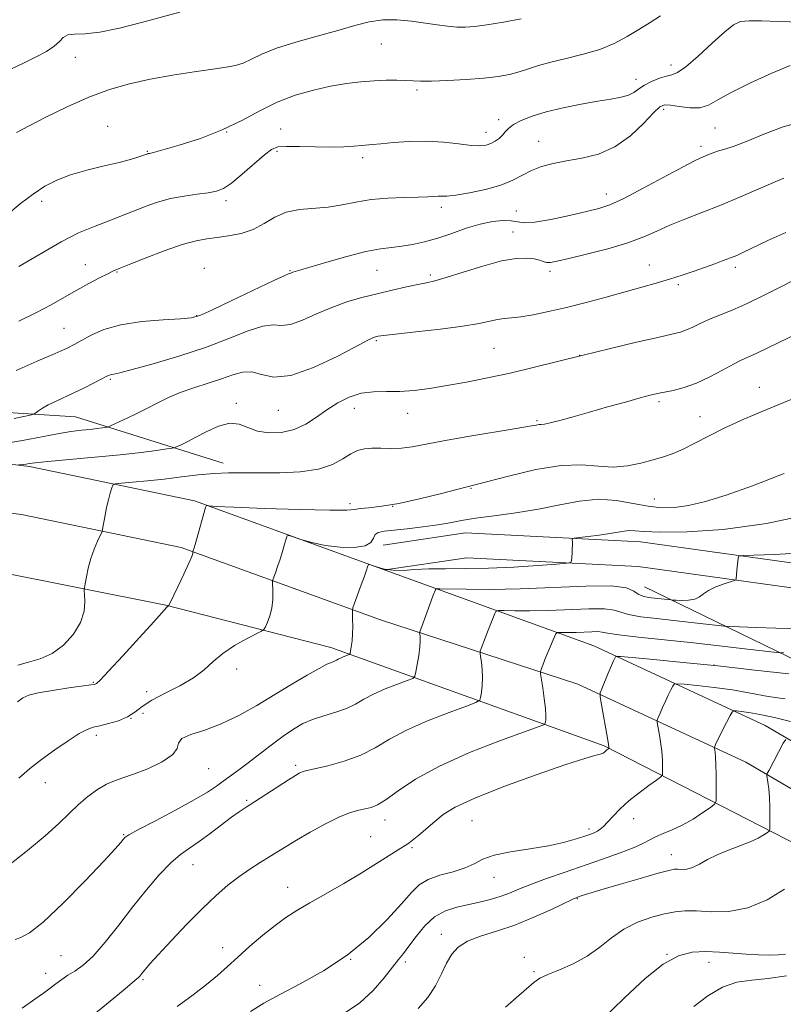
# Model space of a CAD drawing. Extents: x 2089800 to 2092700, y 314800 to 317700.
# Drawn here: x 2090713 to 2090934, y 317008 to 317293 of the extents above; entities that cross this region are included whole.
import ezdxf

# ---------------------------------------------------------------- set-up
doc = ezdxf.new("R2010")
doc.units = 0
doc.header["$MEASUREMENT"] = 0
for name, color, linetype, lineweight in [('DTM HARD BREAKLINE', 7, 'Continuous', 0), ('DTM SPOT ELEVATION', 2, 'Continuous', 13), ('INDEX CONTOUR', 41, 'Continuous', 13), ('INTERMEDIATE CONTOUR', 44, 'Continuous', 0)]:
    doc.layers.add(name, color=color, linetype=linetype, lineweight=lineweight)

msp = doc.modelspace()

# ---------------------------------------------------------------- linework, layer by layer
at = {"layer": 'DTM HARD BREAKLINE'}
for points in [[(2090000, 317196.567, 1257.271), (2090036.49, 317195.17, 1255.65), (2090146.76, 317188.39, 1248.32), (2090228.6, 317186, 1243.32), (2090313.26, 317185.33, 1236.16), (2090382.58, 317185.71, 1229.46), (2090456.47, 317181.01, 1224.91), (2090551.74, 317174.15, 1219.57), (2090666.21, 317169.44, 1211.28), (2090715.67, 317163.46, 1207.75), (2090763.46, 317153.5, 1204.29), (2090822.1, 317132.23, 1199.29), (2090879.03, 317111.52, 1192.75), (2090928.59, 317088.49, 1186.9), (2090977.62, 317059.79, 1179.63), (2091040.88, 317024.91, 1169.91)], [(2090771.76, 317164.46, 1206.53), (2090729.04, 317177.84, 1210.98), (2090697.27, 317179.93, 1213.66), (2090663.22, 317183.82, 1215.79), (2090621.91, 317188.13, 1218.69), (2090576.12, 317183.8, 1220.96), (2090568.38, 317187.38, 1219.96), (2090548.85, 317192.72, 1220.14), (2090534.39, 317181.3, 1221.01)], [(2090000, 317182.56, 1257.245), (2090035.79, 317181.19, 1255.65), (2090146.13, 317174.4, 1248.32), (2090228.34, 317172, 1243.32), (2090313.24, 317171.33, 1236.16), (2090382.17, 317171.71, 1229.46), (2090455.52, 317167.04, 1224.91), (2090550.95, 317160.17, 1219.57), (2090665.08, 317155.47, 1211.28), (2090713.4, 317149.63, 1207.75), (2090759.63, 317140, 1204.29), (2090817.31, 317119.07, 1199.29), (2090874.44, 317100.42, 1192.75), (2090923.02, 317077.85, 1186.9), (2090971.69, 317049.36, 1179.63), (2091035.09, 317014.4, 1169.91)], [(2090565.35, 317148.1, 1219.76), (2090603.48, 317143.77, 1216.81), (2090650.23, 317140.86, 1213.23), (2090704.26, 317133.44, 1208.24), (2090755.12, 317123.29, 1204.06), (2090802.9, 317111.1, 1200.59)], [(2090818.07, 317140.73, 1200.88), (2090841.92, 317144.27, 1201.11), (2090892.5, 317141.71, 1199.29), (2090974.96, 317130.23, 1195.54), (2091028.37, 317129.39, 1192.87)], [(2090818.63, 317133.53, 1200.88), (2090842.27, 317137.04, 1201.11), (2090891.82, 317134.54, 1199.29), (2090974.4, 317123.04, 1195.54), (2091028.26, 317122.19, 1192.87)], [(2090893.71, 317128.65, 1199), (2090976.89, 317088.19, 1188.43), (2091026.52, 317052.67, 1179.86)], [(2090802.9, 317111.1, 1200.59), (2090882.03, 317082.56, 1192.18), (2090942.43, 317051.64, 1184.4), (2091013.7, 317008.85, 1173.55), (2091037.69, 316985.12, 1169.17)]]:
    msp.add_polyline3d(points, dxfattribs=at)
at = {"layer": 'DTM SPOT ELEVATION'}
for p in [(2090817.5, 317285.81, 1221.1), (2090729, 317282, 1223.4), (2090901.39, 317279.77, 1218.6), (2090891.2, 317275.63, 1218.6), (2090827.87, 317272.49, 1219.7), (2090899.28, 317266.96, 1215.6), (2090851.54, 317263.9, 1218.4), (2090738.32, 317262.01, 1220.7), (2090772.77, 317260.39, 1220), (2090788.42, 317261.2, 1218.8), (2090847.87, 317260.23, 1218.6), (2090914.06, 317261.51, 1215.1), (2090863.08, 317257.68, 1216.8), (2090749.78, 317254.73, 1220.1), (2090787.37, 317254.75, 1217.7), (2090910.07, 317256.17, 1214.4), (2090812.17, 317252.88, 1217.6), (2090719.19, 317240.29, 1219.6), (2090772.62, 317240.49, 1217.6), (2090882.64, 317242.37, 1214.6), (2090834.89, 317238.58, 1215.6), (2090856.65, 317237.52, 1214.8), (2090855.63, 317231.41, 1212.8), (2090731.86, 317221.95, 1216.7), (2090766.3, 317220.87, 1214.7), (2090816.25, 317220.32, 1213.1), (2090895.05, 317221.87, 1210.8), (2090920.01, 317221.12, 1209.6), (2090741.02, 317219.85, 1215.9), (2090791.12, 317220.17, 1214.1), (2090831.7, 317218.97, 1212.3), (2090866.39, 317219.97, 1211.6), (2090903.49, 317216.12, 1209.7), (2090764.08, 317207.18, 1214.1), (2090725.7, 317203.53, 1214.9), (2090816.08, 317199.9, 1209.8), (2090850.11, 317197.68, 1209), (2090874.97, 317195.67, 1208), (2090739.1, 317188.7, 1211.8), (2090926.97, 317186.43, 1204.7), (2090775.55, 317181.76, 1208.4), (2090809.69, 317180.36, 1207.3), (2090897.93, 317182.29, 1205.7), (2090787.75, 317179.75, 1209.2), (2090825.19, 317178.86, 1207.3), (2090909.73, 317177.94, 1204.9), (2090862.59, 317176.8, 1206.2), (2090843.45, 317157.13, 1203.9), (2090808.42, 317152.69, 1204.4), (2090820.81, 317151.91, 1204), (2090896.59, 317154.04, 1202.8), (2090775.62, 317104.81, 1201.3), (2090913.83, 317105.97, 1192), (2090734.15, 317100.94, 1204.1), (2090749.63, 317098.31, 1203), (2090787, 317097.59, 1200), (2090748.59, 317092.04, 1200.7), (2090745.06, 317090.59, 1202), (2090735.05, 317085.6, 1201.6), (2090767.55, 317075.95, 1199.1), (2090792.76, 317076.93, 1196.3), (2090720.28, 317071.91, 1201.3), (2090778.6, 317066.77, 1196.2), (2090818.61, 317061.12, 1193.4), (2090843.74, 317060.91, 1191), (2090890.57, 317061.47, 1189.3), (2090877.6, 317058.54, 1190.4), (2090742.92, 317056.83, 1198.1), (2090814.43, 317056.25, 1192.8), (2090826.4, 317053.08, 1191.8), (2090901.49, 317051.1, 1186.7), (2090763, 317048.18, 1195.2), (2090850.17, 317044.53, 1189.3), (2090790.42, 317041.59, 1192.7), (2090874.26, 317038.34, 1185.9), (2090834.87, 317027.96, 1186.6), (2090771.65, 317024.19, 1192.6), (2090724.78, 317021.87, 1197.2), (2090808.63, 317020.81, 1190), (2090858.93, 317021.37, 1184.1), (2090900.21, 317022.18, 1182), (2090824.48, 317019.99, 1187.6), (2090912.39, 317019.94, 1181.4), (2090720.42, 317016.68, 1196.6), (2090748.59, 317014.91, 1193.8), (2090861.74, 317017.16, 1184.2), (2090782.36, 317013.26, 1190.7)]:
    msp.add_point(p, dxfattribs=at)
at = {"layer": 'INDEX CONTOUR'}
for points in [[(2090709.338, 317236.495, 1220), (2090713.152, 317239.609, 1220), (2090716.761, 317242.384, 1220), (2090720.128, 317244.637, 1220), (2090723.593, 317246.452, 1220), (2090727.585, 317247.977, 1220), (2090732.338, 317249.333, 1220), (2090737.288, 317250.531, 1220), (2090741.675, 317251.554, 1220), (2090744.904, 317252.387, 1220), (2090747.055, 317253.026, 1220), (2090749.92, 317254.028, 1220), (2090750.101, 317254.079, 1220), (2090750.426, 317254.153, 1220), (2090751.552, 317254.445, 1220), (2090754.272, 317255.189, 1220), (2090759.064, 317256.562, 1220), (2090765.157, 317258.515, 1220), (2090771.465, 317260.943, 1220), (2090777.146, 317263.703, 1220), (2090782.333, 317266.507, 1220), (2090787.403, 317269.03, 1220), (2090792.628, 317271.019, 1220), (2090797.866, 317272.506, 1220), (2090802.868, 317273.593, 1220), (2090807.44, 317274.372, 1220), (2090811.601, 317274.895, 1220), (2090815.423, 317275.204, 1220), (2090818.943, 317275.344, 1220), (2090822.06, 317275.354, 1220), (2090824.64, 317275.28, 1220), (2090826.706, 317275.167, 1220), (2090828.91, 317275.082, 1220), (2090832.062, 317275.096, 1220), (2090836.671, 317275.262, 1220), (2090842.046, 317275.565, 1220), (2090847.193, 317275.969, 1220), (2090851.347, 317276.452, 1220), (2090854.641, 317277.034, 1220), (2090857.437, 317277.746, 1220), (2090860.101, 317278.605, 1220), (2090863.021, 317279.575, 1220), (2090866.594, 317280.602, 1220), (2090871.049, 317281.664, 1220), (2090875.965, 317282.85, 1220), (2090880.756, 317284.279, 1220), (2090884.966, 317286.026, 1220), (2090888.67, 317287.994, 1220), (2090892.074, 317290.045, 1220), (2090895.327, 317292.064, 1220), (2090898.353, 317294.031, 1220)], [(2090707.298, 317169.945, 1210), (2090713.655, 317171.025, 1210), (2090723.78, 317172.985, 1210), (2090727.631, 317173.596, 1210), (2090730.771, 317173.982, 1210), (2090733.293, 317174.245, 1210), (2090735.277, 317174.468, 1210), (2090736.748, 317174.655, 1210), (2090737.72, 317174.79, 1210), (2090738.305, 317174.897, 1210), (2090739.004, 317175.163, 1210), (2090740.416, 317175.815, 1210), (2090742.944, 317177.003, 1210), (2090746.211, 317178.567, 1210), (2090749.644, 317180.267, 1210), (2090752.824, 317181.906, 1210), (2090755.946, 317183.449, 1210), (2090759.362, 317184.903, 1210), (2090763.288, 317186.278, 1210), (2090767.408, 317187.59, 1210), (2090771.273, 317188.858, 1210), (2090774.552, 317190.039, 1210), (2090777.39, 317190.839, 1210), (2090780.052, 317190.902, 1210), (2090782.865, 317190.119, 1210), (2090786.413, 317189.374, 1210), (2090791.34, 317189.797, 1210), (2090797.917, 317192.114, 1210), (2090804.902, 317195.438, 1210), (2090814.053, 317200.24, 1210), (2090815.546, 317200.951, 1210), (2090816.102, 317201.136, 1210), (2090816.667, 317201.248, 1210), (2090818.199, 317201.449, 1210), (2090821.657, 317201.829, 1210), (2090827.554, 317202.445, 1210), (2090834.628, 317203.231, 1210), (2090841.17, 317204.085, 1210), (2090845.865, 317204.909, 1210), (2090851.192, 317206.102, 1210), (2090853.112, 317206.34, 1210), (2090855.2, 317206.496, 1210), (2090857.875, 317206.79, 1210), (2090861.46, 317207.399, 1210), (2090865.909, 317208.331, 1210), (2090871.083, 317209.553, 1210), (2090876.789, 317211.01, 1210), (2090882.618, 317212.566, 1210), (2090888.107, 317214.066, 1210), (2090892.906, 317215.394, 1210), (2090897.117, 317216.594, 1210), (2090900.959, 317217.751, 1210), (2090904.602, 317218.928, 1210), (2090908.032, 317220.095, 1210), (2090914.016, 317222.204, 1210), (2090916.487, 317223.097, 1210), (2090918.579, 317223.882, 1210), (2090920.376, 317224.609, 1210), (2090922.396, 317225.527, 1210), (2090929.422, 317228.977, 1210), (2090934.604, 317231.26, 1210)], [(2090709.659, 317047.95, 1200), (2090715.143, 317052.312, 1200), (2090720.271, 317056.529, 1200), (2090724.186, 317060.067, 1200), (2090727.184, 317063.002, 1200), (2090729.846, 317065.56, 1200), (2090732.62, 317067.903, 1200), (2090735.414, 317069.93, 1200), (2090738.005, 317071.475, 1200), (2090740.299, 317072.476, 1200), (2090742.725, 317073.28, 1200), (2090745.845, 317074.342, 1200), (2090749.931, 317075.981, 1200), (2090754.102, 317077.994, 1200), (2090757.188, 317080.042, 1200), (2090758.449, 317081.851, 1200), (2090758.86, 317083.395, 1200), (2090759.827, 317084.709, 1200), (2090762.426, 317085.876, 1200), (2090766.413, 317087.176, 1200), (2090771.215, 317088.936, 1200), (2090776.332, 317091.377, 1200), (2090781.549, 317094.305, 1200), (2090786.726, 317097.419, 1200), (2090791.681, 317100.426, 1200), (2090796.076, 317103.052, 1200), (2090799.535, 317105.032, 1200), (2090801.807, 317106.197, 1200), (2090803.149, 317106.769, 1200), (2090803.946, 317107.068, 1200), (2090804.536, 317107.358, 1200), (2090805.085, 317107.68, 1200), (2090805.715, 317108.024, 1200), (2090806.496, 317108.371, 1200), (2090807.3, 317108.683, 1200), (2090807.945, 317108.917, 1200), (2090808.307, 317109.079, 1200), (2090808.481, 317109.369, 1200), (2090808.616, 317110.034, 1200), (2090808.822, 317111.259, 1200), (2090809.052, 317112.963, 1200), (2090809.222, 317115.001, 1200), (2090809.27, 317117.198, 1200), (2090809.234, 317119.249, 1200), (2090809.173, 317120.821, 1200), (2090809.161, 317121.75, 1200), (2090809.324, 317122.554, 1200), (2090809.804, 317123.924, 1200), (2090811.709, 317129.176, 1200), (2090812.635, 317131.771, 1200), (2090813.231, 317133.498, 1200), (2090813.543, 317134.459, 1200), (2090813.682, 317134.931, 1200), (2090813.788, 317135.141, 1200), (2090814.104, 317135.118, 1200), (2090816.383, 317134.34, 1200), (2090818.464, 317133.793, 1200), (2090820.991, 317133.433, 1200), (2090823.868, 317133.416, 1200), (2090827.229, 317133.611, 1200), (2090831.263, 317133.815, 1200), (2090836.13, 317133.883, 1200), (2090841.874, 317133.907, 1200), (2090848.51, 317134.038, 1200), (2090855.844, 317134.376, 1200), (2090862.843, 317134.816, 1200), (2090868.267, 317135.205, 1200), (2090871.241, 317135.45, 1200), (2090872.354, 317135.72, 1200), (2090872.559, 317136.244, 1200), (2090872.645, 317137.179, 1200), (2090872.742, 317138.381, 1200), (2090872.813, 317139.629, 1200), (2090872.833, 317140.734, 1200), (2090872.817, 317141.62, 1200), (2090872.791, 317142.239, 1200), (2090872.85, 317142.578, 1200), (2090873.37, 317142.759, 1200), (2090874.798, 317142.938, 1200), (2090877.381, 317143.234, 1200), (2090880.582, 317143.627, 1200), (2090883.663, 317144.061, 1200), (2090887.857, 317144.789, 1200), (2090889.33, 317144.925, 1200), (2090890.881, 317144.84, 1200), (2090893.485, 317144.647, 1200), (2090898.259, 317144.498, 1200), (2090906.032, 317144.588, 1200), (2090916.48, 317145.285, 1200), (2090928.992, 317147, 1200), (2090942.697, 317149.913, 1200)], [(2090779.714, 317005.668, 1190), (2090783.571, 317008.057, 1190), (2090788.157, 317010.615, 1190), (2090794.063, 317013.717, 1190), (2090800.808, 317017.485, 1190), (2090807.645, 317021.973, 1190), (2090813.906, 317027.106, 1190), (2090819.24, 317032.29, 1190), (2090823.378, 317036.798, 1190), (2090826.242, 317040.087, 1190), (2090828.514, 317042.333, 1190), (2090831.07, 317043.894, 1190), (2090834.512, 317045.097, 1190), (2090838.349, 317046.149, 1190), (2090841.819, 317047.226, 1190), (2090844.447, 317048.45, 1190), (2090846.918, 317049.728, 1190), (2090850.205, 317050.911, 1190), (2090854.954, 317051.898, 1190), (2090860.509, 317052.764, 1190), (2090865.888, 317053.633, 1190), (2090870.295, 317054.587, 1190), (2090873.677, 317055.538, 1190), (2090876.17, 317056.36, 1190), (2090877.923, 317056.966, 1190), (2090879.144, 317057.434, 1190), (2090880.058, 317057.882, 1190), (2090880.882, 317058.434, 1190), (2090881.8, 317059.24, 1190), (2090882.99, 317060.459, 1190), (2090884.602, 317062.19, 1190), (2090886.671, 317064.313, 1190), (2090889.208, 317066.648, 1190), (2090892.128, 317069, 1190), (2090894.978, 317071.104, 1190), (2090897.211, 317072.679, 1190), (2090898.438, 317073.577, 1190), (2090898.89, 317074.183, 1190), (2090898.954, 317075.016, 1190), (2090898.944, 317076.483, 1190), (2090898.871, 317078.539, 1190), (2090898.674, 317081.028, 1190), (2090898.322, 317083.746, 1190), (2090897.908, 317086.306, 1190), (2090897.556, 317088.278, 1190), (2090897.375, 317089.392, 1190), (2090897.407, 317090.044, 1190), (2090897.682, 317090.791, 1190), (2090898.209, 317092.056, 1190), (2090898.922, 317093.724, 1190), (2090899.74, 317095.545, 1190), (2090900.575, 317097.285, 1190), (2090901.326, 317098.774, 1190), (2090901.891, 317099.86, 1190), (2090902.305, 317100.437, 1190), (2090903.165, 317100.585, 1190), (2090905.209, 317100.431, 1190), (2090908.929, 317100.077, 1190), (2090913.837, 317099.531, 1190), (2090919.197, 317098.777, 1190), (2090924.415, 317097.837, 1190), (2090929.446, 317096.899, 1190), (2090934.385, 317096.191, 1190)], [(2090907.936, 317007.117, 1180), (2090912.061, 317010.186, 1180), (2090916.312, 317012.721, 1180), (2090920.465, 317014.135, 1180), (2090924.737, 317014.783, 1180), (2090929.458, 317015.258, 1180), (2090934.754, 317016.029, 1180)]]:
    msp.add_polyline3d(points, dxfattribs=at)
at = {"layer": 'INTERMEDIATE CONTOUR'}
for points in [[(2090710.333, 317278.566, 1224), (2090714.131, 317280.403, 1224), (2090717.625, 317282.107, 1224), (2090720.601, 317283.678, 1224), (2090722.871, 317285.162, 1224), (2090724.366, 317286.569, 1224), (2090725.498, 317287.74, 1224), (2090726.796, 317288.48, 1224), (2090728.756, 317288.706, 1224), (2090731.729, 317288.799, 1224), (2090736.029, 317289.253, 1224), (2090741.756, 317290.413, 1224), (2090748.146, 317292.019, 1224), (2090759.189, 317295.012, 1224)], [(2090711.944, 317260.238, 1222), (2090715.39, 317262.004, 1222), (2090720.466, 317264.62, 1222), (2090726.587, 317267.642, 1222), (2090732.931, 317270.484, 1222), (2090738.879, 317272.691, 1222), (2090744.644, 317274.347, 1222), (2090750.643, 317275.665, 1222), (2090757.09, 317276.818, 1222), (2090763.391, 317277.798, 1222), (2090768.747, 317278.554, 1222), (2090772.599, 317279.085, 1222), (2090775.337, 317279.59, 1222), (2090777.588, 317280.317, 1222), (2090779.962, 317281.453, 1222), (2090782.985, 317282.926, 1222), (2090787.162, 317284.602, 1222), (2090792.75, 317286.354, 1222), (2090799.012, 317288.089, 1222), (2090804.958, 317289.722, 1222), (2090809.858, 317291.154, 1222), (2090814.001, 317292.241, 1222), (2090817.934, 317292.825, 1222), (2090822.066, 317292.818, 1222), (2090826.247, 317292.406, 1222), (2090833.667, 317291.349, 1222), (2090836.692, 317290.981, 1222), (2090839.339, 317290.758, 1222), (2090841.769, 317290.71, 1222), (2090844.489, 317290.897, 1222), (2090848.096, 317291.388, 1222), (2090852.886, 317292.201, 1222), (2090857.981, 317293.141, 1222)], [(2090712.622, 317221.438, 1218), (2090724.879, 317228.588, 1218), (2090729.936, 317231.13, 1218), (2090734.198, 317232.913, 1218), (2090737.738, 317234.233, 1218), (2090740.678, 317235.354, 1218), (2090743.338, 317236.418, 1218), (2090746.086, 317237.534, 1218), (2090749.217, 317238.768, 1218), (2090752.725, 317239.996, 1218), (2090756.531, 317241.051, 1218), (2090760.499, 317241.812, 1218), (2090764.275, 317242.339, 1218), (2090767.452, 317242.74, 1218), (2090769.8, 317243.172, 1218), (2090771.814, 317243.985, 1218), (2090774.169, 317245.58, 1218), (2090777.304, 317248.159, 1218), (2090783.694, 317253.71, 1218), (2090785.76, 317255.289, 1218), (2090787.572, 317256.009, 1218), (2090790.057, 317256.196, 1218), (2090793.85, 317256.142, 1218), (2090798.411, 317256.018, 1218), (2090802.908, 317255.961, 1218), (2090806.659, 317256.068, 1218), (2090809.584, 317256.275, 1218), (2090811.755, 317256.474, 1218), (2090814.983, 317256.709, 1218), (2090817.367, 317256.922, 1218), (2090821.014, 317257.284, 1218), (2090825.6, 317257.622, 1218), (2090830.593, 317257.706, 1218), (2090835.491, 317257.392, 1218), (2090839.917, 317256.878, 1218), (2090843.522, 317256.446, 1218), (2090846.081, 317256.322, 1218), (2090847.849, 317256.515, 1218), (2090849.207, 317256.976, 1218), (2090850.456, 317257.656, 1218), (2090851.602, 317258.492, 1218), (2090852.574, 317259.418, 1218), (2090853.375, 317260.386, 1218), (2090854.306, 317261.406, 1218), (2090855.741, 317262.505, 1218), (2090857.996, 317263.698, 1218), (2090861.156, 317264.942, 1218), (2090865.248, 317266.18, 1218), (2090870.18, 317267.355, 1218), (2090875.384, 317268.401, 1218), (2090880.172, 317269.25, 1218), (2090884.001, 317269.875, 1218), (2090886.902, 317270.407, 1218), (2090889.051, 317271.018, 1218), (2090890.659, 317271.838, 1218), (2090892.077, 317272.828, 1218), (2090893.691, 317273.905, 1218), (2090895.758, 317274.979, 1218), (2090898.009, 317275.913, 1218), (2090900.042, 317276.561, 1218), (2090901.637, 317276.923, 1218), (2090903.295, 317277.571, 1218), (2090905.693, 317279.226, 1218), (2090909.245, 317282.305, 1218), (2090913.291, 317286.031, 1218), (2090916.901, 317289.326, 1218), (2090919.45, 317291.362, 1218), (2090921.508, 317292.305, 1218), (2090923.948, 317292.571, 1218), (2090927.521, 317292.525, 1218), (2090932.5, 317292.337, 1218), (2090939.036, 317292.126, 1218)], [(2090712.639, 317205.618, 1216), (2090717.578, 317207.966, 1216), (2090721.936, 317210.274, 1216), (2090725.801, 317212.48, 1216), (2090729.398, 317214.557, 1216), (2090732.859, 317216.465, 1216), (2090735.955, 317218.094, 1216), (2090738.366, 317219.32, 1216), (2090740.001, 317220.115, 1216), (2090741.696, 317220.846, 1216), (2090744.519, 317221.976, 1216), (2090749.147, 317223.797, 1216), (2090754.708, 317225.909, 1216), (2090759.942, 317227.739, 1216), (2090763.919, 317228.861, 1216), (2090767.028, 317229.447, 1216), (2090769.989, 317229.814, 1216), (2090773.344, 317230.256, 1216), (2090776.936, 317230.975, 1216), (2090780.43, 317232.148, 1216), (2090783.606, 317233.841, 1216), (2090786.693, 317235.668, 1216), (2090790.031, 317237.135, 1216), (2090793.859, 317237.899, 1216), (2090802.158, 317238.572, 1216), (2090806.158, 317239.223, 1216), (2090810.194, 317240.042, 1216), (2090814.563, 317240.763, 1216), (2090819.395, 317241.191, 1216), (2090824.17, 317241.39, 1216), (2090828.202, 317241.492, 1216), (2090830.988, 317241.599, 1216), (2090832.768, 317241.698, 1216), (2090833.965, 317241.743, 1216), (2090835.031, 317241.727, 1216), (2090836.539, 317241.782, 1216), (2090839.094, 317242.074, 1216), (2090843.04, 317242.732, 1216), (2090847.692, 317243.723, 1216), (2090852.106, 317244.975, 1216), (2090855.582, 317246.402, 1216), (2090858.383, 317247.865, 1216), (2090861.017, 317249.211, 1216), (2090863.923, 317250.325, 1216), (2090867.268, 317251.236, 1216), (2090871.152, 317252.013, 1216), (2090875.607, 317252.791, 1216), (2090880.382, 317253.977, 1216), (2090885.157, 317256.045, 1216), (2090889.614, 317259.232, 1216), (2090893.443, 317262.82, 1216), (2090896.335, 317265.857, 1216), (2090898.163, 317267.612, 1216), (2090899.527, 317268.251, 1216), (2090901.208, 317268.166, 1216), (2090903.756, 317267.742, 1216), (2090906.797, 317267.358, 1216), (2090909.724, 317267.389, 1216), (2090912.192, 317268.139, 1216), (2090914.891, 317269.634, 1216), (2090918.77, 317271.828, 1216), (2090924.365, 317274.584, 1216), (2090930.563, 317277.382, 1216), (2090935.837, 317279.608, 1216)], [(2090711.808, 317191.26, 1214), (2090717.892, 317193.957, 1214), (2090723.139, 317196.248, 1214), (2090726.568, 317197.781, 1214), (2090728.792, 317198.869, 1214), (2090733.546, 317201.483, 1214), (2090737.271, 317203.121, 1214), (2090742.184, 317204.543, 1214), (2090748.227, 317205.473, 1214), (2090754.383, 317205.994, 1214), (2090759.398, 317206.276, 1214), (2090762.514, 317206.542, 1214), (2090764.967, 317207.224, 1214), (2090768.494, 317208.801, 1214), (2090774.222, 317211.521, 1214), (2090786.453, 317217.344, 1214), (2090789.616, 317218.811, 1214), (2090790.842, 317219.341, 1214), (2090791.298, 317219.489, 1214), (2090791.55, 317219.59, 1214), (2090791.914, 317219.721, 1214), (2090793.978, 317220.328, 1214), (2090801.793, 317222.664, 1214), (2090807.585, 317224.329, 1214), (2090813.055, 317225.734, 1214), (2090817.256, 317226.54, 1214), (2090820.505, 317226.937, 1214), (2090823.436, 317227.246, 1214), (2090826.581, 317227.744, 1214), (2090830.049, 317228.519, 1214), (2090833.846, 317229.611, 1214), (2090837.934, 317231.006, 1214), (2090842.102, 317232.461, 1214), (2090846.092, 317233.68, 1214), (2090849.675, 317234.427, 1214), (2090852.722, 317234.723, 1214), (2090855.132, 317234.653, 1214), (2090856.969, 317234.344, 1214), (2090858.959, 317234.096, 1214), (2090861.995, 317234.249, 1214), (2090866.622, 317235.028, 1214), (2090871.984, 317236.172, 1214), (2090876.874, 317237.304, 1214), (2090880.496, 317238.205, 1214), (2090883.688, 317239.289, 1214), (2090887.698, 317241.13, 1214), (2090893.32, 317244.057, 1214), (2090904.85, 317250.303, 1214), (2090908.186, 317252.05, 1214), (2090909.973, 317252.904, 1214), (2090912.055, 317253.763, 1214), (2090913.294, 317254.24, 1214), (2090914.872, 317254.766, 1214), (2090916.932, 317255.378, 1214), (2090919.698, 317256.273, 1214), (2090923.412, 317257.69, 1214), (2090928.212, 317259.724, 1214), (2090933.814, 317261.884, 1214), (2090939.834, 317263.536, 1214)], [(2090711.319, 317177.364, 1212), (2090714.53, 317178.08, 1212), (2090716.253, 317178.487, 1212), (2090717.028, 317178.741, 1212), (2090717.519, 317179.06, 1212), (2090718.286, 317179.615, 1212), (2090719.468, 317180.388, 1212), (2090721.102, 317181.315, 1212), (2090723.202, 317182.346, 1212), (2090728.549, 317184.823, 1212), (2090731.581, 317186.296, 1212), (2090734.445, 317187.731, 1212), (2090738.112, 317189.616, 1212), (2090738.873, 317189.98, 1212), (2090739.38, 317190.14, 1212), (2090740.096, 317190.271, 1212), (2090741.819, 317190.641, 1212), (2090745.431, 317191.544, 1212), (2090751.454, 317193.18, 1212), (2090758.957, 317195.392, 1212), (2090766.647, 317197.931, 1212), (2090773.428, 317200.514, 1212), (2090778.998, 317202.727, 1212), (2090783.253, 317204.123, 1212), (2090786.241, 317204.465, 1212), (2090788.627, 317204.357, 1212), (2090791.233, 317204.613, 1212), (2090794.677, 317205.819, 1212), (2090798.786, 317207.655, 1212), (2090803.185, 317209.574, 1212), (2090807.572, 317211.145, 1212), (2090811.931, 317212.403, 1212), (2090816.318, 317213.501, 1212), (2090820.712, 317214.548, 1212), (2090824.788, 317215.486, 1212), (2090828.145, 317216.212, 1212), (2090830.619, 317216.703, 1212), (2090832.995, 317217.241, 1212), (2090836.298, 317218.188, 1212), (2090841.193, 317219.753, 1212), (2090846.915, 317221.542, 1212), (2090852.341, 317223.009, 1212), (2090856.579, 317223.742, 1212), (2090859.651, 317223.856, 1212), (2090861.809, 317223.601, 1212), (2090863.305, 317223.204, 1212), (2090864.396, 317222.816, 1212), (2090865.342, 317222.566, 1212), (2090866.469, 317222.576, 1212), (2090868.383, 317222.934, 1212), (2090871.755, 317223.722, 1212), (2090876.945, 317224.977, 1212), (2090883.051, 317226.555, 1212), (2090888.856, 317228.272, 1212), (2090893.47, 317229.978, 1212), (2090897.296, 317231.666, 1212), (2090901.066, 317233.367, 1212), (2090905.379, 317235.124, 1212), (2090910.314, 317237.033, 1212), (2090915.821, 317239.206, 1212), (2090921.71, 317241.662, 1212), (2090927.242, 317244.05, 1212), (2090931.542, 317245.931, 1212), (2090934.001, 317246.993, 1212)], [(2090712.621, 317163.929, 1208), (2090713.955, 317164.074, 1208), (2090714.74, 317164.181, 1208), (2090715.611, 317164.315, 1208), (2090717.372, 317164.534, 1208), (2090721.014, 317164.908, 1208), (2090734.599, 317166.175, 1208), (2090741.974, 317166.907, 1208), (2090748.005, 317167.587, 1208), (2090752.478, 317168.156, 1208), (2090755.435, 317168.566, 1208), (2090757.023, 317168.801, 1208), (2090757.813, 317168.984, 1208), (2090758.482, 317169.27, 1208), (2090759.606, 317169.804, 1208), (2090761.363, 317170.677, 1208), (2090763.831, 317171.971, 1208), (2090766.991, 317173.649, 1208), (2090770.444, 317175.214, 1208), (2090773.695, 317176.056, 1208), (2090776.412, 317175.771, 1208), (2090778.906, 317174.792, 1208), (2090781.652, 317173.759, 1208), (2090784.981, 317173.218, 1208), (2090788.659, 317173.33, 1208), (2090792.307, 317174.159, 1208), (2090795.64, 317175.707, 1208), (2090798.746, 317177.724, 1208), (2090801.804, 317179.893, 1208), (2090804.964, 317181.92, 1208), (2090808.259, 317183.589, 1208), (2090811.694, 317184.702, 1208), (2090815.273, 317185.155, 1208), (2090819.009, 317185.214, 1208), (2090822.915, 317185.241, 1208), (2090827.03, 317185.527, 1208), (2090831.502, 317186.095, 1208), (2090836.502, 317186.902, 1208), (2090842.142, 317187.912, 1208), (2090848.298, 317189.12, 1208), (2090854.782, 317190.528, 1208), (2090861.467, 317192.133, 1208), (2090875.929, 317195.774, 1208), (2090883.84, 317197.693, 1208), (2090891.378, 317199.464, 1208), (2090897.53, 317200.873, 1208), (2090901.593, 317201.786, 1208), (2090904.102, 317202.407, 1208), (2090905.9, 317203.027, 1208), (2090907.715, 317203.87, 1208), (2090909.805, 317204.916, 1208), (2090912.313, 317206.082, 1208), (2090915.366, 317207.331, 1208), (2090919.041, 317208.804, 1208), (2090923.397, 317210.687, 1208), (2090928.362, 317213.06, 1208), (2090933.33, 317215.571, 1208), (2090940.508, 317219.284, 1208)], [(2090712.313, 317105.934, 1206), (2090715.418, 317106.811, 1206), (2090718.777, 317107.776, 1206), (2090722.226, 317109.322, 1206), (2090725.563, 317111.79, 1206), (2090728.452, 317114.922, 1206), (2090730.517, 317118.311, 1206), (2090731.519, 317121.567, 1206), (2090731.754, 317124.371, 1206), (2090731.648, 317126.424, 1206), (2090731.565, 317127.59, 1206), (2090731.603, 317128.394, 1206), (2090731.794, 317129.524, 1206), (2090732.166, 317131.488, 1206), (2090732.734, 317134.074, 1206), (2090733.507, 317136.885, 1206), (2090734.458, 317139.557, 1206), (2090735.418, 317141.833, 1206), (2090736.612, 317144.425, 1206), (2090736.815, 317145.05, 1206), (2090736.969, 317145.899, 1206), (2090737.217, 317147.375, 1206), (2090737.577, 317149.358, 1206), (2090738.04, 317151.593, 1206), (2090738.578, 317153.828, 1206), (2090739.105, 317155.809, 1206), (2090739.518, 317157.284, 1206), (2090739.837, 317158.093, 1206), (2090740.561, 317158.444, 1206), (2090742.311, 317158.639, 1206), (2090745.515, 317158.925, 1206), (2090749.829, 317159.338, 1206), (2090754.714, 317159.862, 1206), (2090759.697, 317160.463, 1206), (2090764.553, 317161.034, 1206), (2090769.121, 317161.453, 1206), (2090773.351, 317161.636, 1206), (2090777.634, 317161.653, 1206), (2090782.476, 317161.617, 1206), (2090788.156, 317161.654, 1206), (2090794.062, 317161.953, 1206), (2090799.354, 317162.721, 1206), (2090803.399, 317164.061, 1206), (2090806.379, 317165.662, 1206), (2090808.681, 317167.115, 1206), (2090810.668, 317168.093, 1206), (2090812.624, 317168.619, 1206), (2090814.811, 317168.802, 1206), (2090817.417, 317168.765, 1206), (2090820.327, 317168.692, 1206), (2090823.35, 317168.78, 1206), (2090826.457, 317169.185, 1206), (2090835.513, 317170.923, 1206), (2090842.584, 317172.151, 1206), (2090856.555, 317174.449, 1206), (2090860.465, 317175.125, 1206), (2090862.382, 317175.479, 1206), (2090863.223, 317175.615, 1206), (2090863.833, 317175.65, 1206), (2090864.747, 317175.753, 1206), (2090866.424, 317176.104, 1206), (2090869.216, 317176.839, 1206), (2090873.048, 317177.916, 1206), (2090877.738, 317179.247, 1206), (2090883.004, 317180.724, 1206), (2090888.172, 317182.155, 1206), (2090892.469, 317183.327, 1206), (2090895.382, 317184.096, 1206), (2090897.441, 317184.59, 1206), (2090902.004, 317185.535, 1206), (2090905.152, 317186.352, 1206), (2090908.735, 317187.622, 1206), (2090912.566, 317189.416, 1206), (2090916.283, 317191.402, 1206), (2090919.481, 317193.153, 1206), (2090921.909, 317194.371, 1206), (2090926.048, 317196.239, 1206), (2090932.553, 317199.399, 1206), (2090937.829, 317201.869, 1206)], [(2090712.251, 317095.384, 1204), (2090713.767, 317096.483, 1204), (2090715.47, 317097.259, 1204), (2090718.186, 317097.928, 1204), (2090722.386, 317098.651, 1204), (2090727.134, 317099.357, 1204), (2090733.447, 317100.247, 1204), (2090734.416, 317100.398, 1204), (2090734.737, 317100.469, 1204), (2090735.099, 317100.667, 1204), (2090736.171, 317101.65, 1204), (2090738.618, 317104.188, 1204), (2090742.767, 317108.668, 1204), (2090747.592, 317113.951, 1204), (2090751.727, 317118.516, 1204), (2090755.503, 317122.751, 1204), (2090755.672, 317122.91, 1204), (2090755.798, 317123.001, 1204), (2090755.883, 317123.047, 1204), (2090755.971, 317123.16, 1204), (2090756.293, 317123.802, 1204), (2090758.61, 317128.604, 1204), (2090760.355, 317132.268, 1204), (2090761.835, 317135.467, 1204), (2090762.655, 317137.407, 1204), (2090762.949, 317138.3, 1204), (2090762.983, 317138.611, 1204), (2090762.979, 317138.739, 1204), (2090762.989, 317138.817, 1204), (2090763.102, 317139.152, 1204), (2090763.327, 317139.89, 1204), (2090763.808, 317141.542, 1204), (2090766.691, 317151.635, 1204), (2090766.903, 317152.165, 1204), (2090767.076, 317152.189, 1204), (2090767.603, 317152.083, 1204), (2090769.712, 317151.913, 1204), (2090774.841, 317151.664, 1204), (2090783.687, 317151.344, 1204), (2090793.97, 317151.041, 1204), (2090802.665, 317150.864, 1204), (2090807.58, 317150.888, 1204), (2090809.843, 317151.059, 1204), (2090811.409, 317151.291, 1204), (2090813.909, 317151.545, 1204), (2090817.649, 317151.976, 1204), (2090822.612, 317152.79, 1204), (2090828.583, 317154.089, 1204), (2090834.588, 317155.57, 1204), (2090845.005, 317158.245, 1204), (2090854.771, 317160.83, 1204), (2090862.241, 317162.573, 1204), (2090869.554, 317163.762, 1204), (2090875.514, 317163.935, 1204), (2090880.34, 317163.545, 1204), (2090884.603, 317163.275, 1204), (2090888.744, 317163.638, 1204), (2090892.684, 317164.472, 1204), (2090896.211, 317165.448, 1204), (2090899.215, 317166.332, 1204), (2090901.979, 317167.27, 1204), (2090904.886, 317168.503, 1204), (2090908.268, 317170.208, 1204), (2090912.261, 317172.308, 1204), (2090916.951, 317174.659, 1204), (2090922.469, 317177.177, 1204), (2090929.128, 317180.007, 1204), (2090937.287, 317183.353, 1204)], [(2090712.628, 317073.268, 1202), (2090715.739, 317075.927, 1202), (2090719.202, 317078.593, 1202), (2090723.052, 317081.405, 1202), (2090726.859, 317084.057, 1202), (2090730.079, 317086.128, 1202), (2090732.361, 317087.338, 1202), (2090734.148, 317087.961, 1202), (2090736.077, 317088.406, 1202), (2090738.6, 317089.019, 1202), (2090741.421, 317089.879, 1202), (2090744.054, 317091, 1202), (2090746.206, 317092.386, 1202), (2090748.342, 317094.011, 1202), (2090751.115, 317095.843, 1202), (2090754.935, 317097.849, 1202), (2090759.238, 317100, 1202), (2090763.212, 317102.269, 1202), (2090766.294, 317104.623, 1202), (2090768.897, 317107.008, 1202), (2090771.681, 317109.362, 1202), (2090775.068, 317111.602, 1202), (2090778.532, 317113.539, 1202), (2090782.858, 317115.767, 1202), (2090783.549, 317116.312, 1202), (2090783.973, 317117.063, 1202), (2090784.584, 317118.386, 1202), (2090785.291, 317120.241, 1202), (2090785.862, 317122.487, 1202), (2090786.129, 317124.94, 1202), (2090786.166, 317127.251, 1202), (2090786.079, 317130.041, 1202), (2090786.158, 317130.66, 1202), (2090786.413, 317131.419, 1202), (2090786.886, 317132.729, 1202), (2090787.518, 317134.533, 1202), (2090788.222, 317136.656, 1202), (2090788.915, 317138.899, 1202), (2090789.522, 317140.966, 1202), (2090789.971, 317142.539, 1202), (2090790.278, 317143.374, 1202), (2090790.808, 317143.532, 1202), (2090792.016, 317143.147, 1202), (2090794.247, 317142.374, 1202), (2090797.406, 317141.448, 1202), (2090801.29, 317140.623, 1202), (2090805.604, 317140.126, 1202), (2090809.7, 317140.066, 1202), (2090812.839, 317140.522, 1202), (2090814.528, 317141.499, 1202), (2090815.252, 317142.7, 1202), (2090815.739, 317143.752, 1202), (2090816.646, 317144.383, 1202), (2090818.338, 317144.728, 1202), (2090825.059, 317145.452, 1202), (2090829.577, 317146, 1202), (2090833.856, 317146.601, 1202), (2090837.374, 317147.204, 1202), (2090840.725, 317147.821, 1202), (2090844.786, 317148.481, 1202), (2090850.173, 317149.219, 1202), (2090856.463, 317150.091, 1202), (2090862.974, 317151.157, 1202), (2090869.148, 317152.399, 1202), (2090874.933, 317153.479, 1202), (2090880.4, 317153.982, 1202), (2090885.59, 317153.644, 1202), (2090890.419, 317152.807, 1202), (2090894.771, 317151.968, 1202), (2090898.63, 317151.54, 1202), (2090902.366, 317151.615, 1202), (2090906.449, 317152.203, 1202), (2090911.329, 317153.342, 1202), (2090917.381, 317155.169, 1202), (2090924.962, 317157.85, 1202), (2090934.152, 317161.418, 1202)], [(2090711.594, 317026.53, 1198), (2090713.219, 317027.111, 1198), (2090715.712, 317028.458, 1198), (2090719.7, 317031.578, 1198), (2090725.451, 317037.016, 1198), (2090731.794, 317043.47, 1198), (2090737.197, 317049.174, 1198), (2090740.512, 317052.784, 1198), (2090742.12, 317054.635, 1198), (2090742.787, 317055.483, 1198), (2090743.297, 317056.038, 1198), (2090744.507, 317056.831, 1198), (2090747.295, 317058.35, 1198), (2090752.149, 317060.888, 1198), (2090758.003, 317063.966, 1198), (2090763.403, 317066.912, 1198), (2090767.245, 317069.207, 1198), (2090769.822, 317070.949, 1198), (2090771.781, 317072.387, 1198), (2090775.894, 317075.35, 1198), (2090778.612, 317077.372, 1198), (2090785.64, 317082.8, 1198), (2090789.114, 317085.416, 1198), (2090792.071, 317087.465, 1198), (2090794.772, 317089.014, 1198), (2090797.631, 317090.233, 1198), (2090800.918, 317091.287, 1198), (2090804.347, 317092.302, 1198), (2090807.491, 317093.4, 1198), (2090810.082, 317094.671, 1198), (2090812.494, 317096.089, 1198), (2090815.258, 317097.598, 1198), (2090818.688, 317099.12, 1198), (2090822.213, 317100.489, 1198), (2090825.046, 317101.516, 1198), (2090826.622, 317102.138, 1198), (2090827.275, 317102.782, 1198), (2090827.567, 317104, 1198), (2090827.938, 317106.145, 1198), (2090828.358, 317108.775, 1198), (2090828.676, 317111.248, 1198), (2090828.786, 317113.054, 1198), (2090828.746, 317114.22, 1198), (2090828.658, 317114.9, 1198), (2090828.626, 317115.311, 1198), (2090828.772, 317115.895, 1198), (2090829.22, 317117.152, 1198), (2090831.934, 317124.56, 1198), (2090832.575, 317126.258, 1198), (2090833.178, 317127.78, 1198), (2090833.424, 317128.033, 1198), (2090834.441, 317128.102, 1198), (2090842.051, 317127.935, 1198), (2090849.076, 317127.893, 1198), (2090857.734, 317128.055, 1198), (2090876.701, 317128.877, 1198), (2090884.083, 317128.909, 1198), (2090888.46, 317128.335, 1198), (2090890.636, 317127.41, 1198), (2090891.888, 317126.508, 1198), (2090893.257, 317125.92, 1198), (2090894.852, 317125.594, 1198), (2090896.546, 317125.395, 1198), (2090901.38, 317124.849, 1198), (2090901.927, 317124.811, 1198), (2090902.857, 317124.772, 1198), (2090904.476, 317124.729, 1198), (2090906.444, 317124.79, 1198), (2090908.257, 317125.095, 1198), (2090909.58, 317125.736, 1198), (2090910.742, 317126.624, 1198), (2090912.239, 317127.624, 1198), (2090914.383, 317128.605, 1198), (2090916.739, 317129.463, 1198), (2090919.773, 317130.455, 1198), (2090920.18, 317130.688, 1198), (2090920.26, 317130.996, 1198), (2090920.462, 317133.429, 1198), (2090920.792, 317136.977, 1198), (2090921.014, 317137.532, 1198), (2090922.223, 317137.758, 1198), (2090931.394, 317138.009, 1198), (2090939.303, 317138.464, 1198)], [(2090713.592, 317006.588, 1196), (2090717.224, 317009.219, 1196), (2090719.753, 317011.018, 1196), (2090721.656, 317012.398, 1196), (2090723.353, 317013.698, 1196), (2090725.029, 317014.964, 1196), (2090726.815, 317016.171, 1196), (2090728.841, 317017.385, 1196), (2090731.24, 317019.054, 1196), (2090734.147, 317021.719, 1196), (2090737.633, 317025.728, 1196), (2090741.52, 317030.66, 1196), (2090745.567, 317035.902, 1196), (2090749.544, 317040.891, 1196), (2090753.271, 317045.275, 1196), (2090756.578, 317048.75, 1196), (2090759.388, 317051.168, 1196), (2090761.994, 317052.995, 1196), (2090764.779, 317054.854, 1196), (2090767.985, 317057.182, 1196), (2090774.188, 317061.903, 1196), (2090776.421, 317063.51, 1196), (2090778.431, 317064.844, 1196), (2090780.858, 317066.394, 1196), (2090790.692, 317072.738, 1196), (2090792.687, 317074, 1196), (2090793.803, 317074.669, 1196), (2090794.411, 317074.985, 1196), (2090794.932, 317075.175, 1196), (2090795.978, 317075.428, 1196), (2090798.214, 317075.921, 1196), (2090802.04, 317076.805, 1196), (2090806.806, 317078.114, 1196), (2090811.6, 317079.858, 1196), (2090815.795, 317082.022, 1196), (2090819.923, 317084.502, 1196), (2090824.801, 317087.171, 1196), (2090830.879, 317089.869, 1196), (2090837.127, 317092.295, 1196), (2090842.147, 317094.116, 1196), (2090844.927, 317095.147, 1196), (2090845.999, 317095.8, 1196), (2090846.283, 317096.632, 1196), (2090846.521, 317098.075, 1196), (2090846.757, 317100.042, 1196), (2090846.861, 317102.319, 1196), (2090846.745, 317104.676, 1196), (2090846.497, 317106.818, 1196), (2090846.251, 317108.436, 1196), (2090846.124, 317109.357, 1196), (2090846.175, 317109.965, 1196), (2090846.446, 317110.778, 1196), (2090847.648, 317114.041, 1196), (2090848.418, 317116.068, 1196), (2090849.182, 317118.007, 1196), (2090850.354, 317120.881, 1196), (2090850.711, 317121.534, 1196), (2090851.416, 317121.759, 1196), (2090853.072, 317121.75, 1196), (2090856.138, 317121.681, 1196), (2090860.487, 317121.656, 1196), (2090865.847, 317121.756, 1196), (2090877.588, 317122.265, 1196), (2090882.158, 317122.285, 1196), (2090884.944, 317121.922, 1196), (2090886.829, 317121.298, 1196), (2090889.062, 317120.6, 1196), (2090892.593, 317119.978, 1196), (2090897.165, 317119.422, 1196), (2090902.219, 317118.886, 1196), (2090907.202, 317118.34, 1196), (2090916.72, 317117.248, 1196), (2090918.361, 317117.133, 1196), (2090921.15, 317117.017, 1196), (2090925.978, 317116.832, 1196), (2090931.673, 317116.641, 1196), (2090936.545, 317116.537, 1196)], [(2090733.262, 317003.883, 1194), (2090739.022, 317008.619, 1194), (2090743.375, 317012.272, 1194), (2090746.893, 317015.185, 1194), (2090747.277, 317015.529, 1194), (2090747.602, 317015.903, 1194), (2090748.524, 317017.07, 1194), (2090749.245, 317017.947, 1194), (2090750.574, 317019.459, 1194), (2090752.985, 317022.103, 1194), (2090756.745, 317026.142, 1194), (2090761.277, 317030.912, 1194), (2090765.797, 317035.518, 1194), (2090769.699, 317039.261, 1194), (2090773.095, 317042.224, 1194), (2090776.278, 317044.686, 1194), (2090779.457, 317046.879, 1194), (2090782.516, 317048.831, 1194), (2090785.258, 317050.523, 1194), (2090790.01, 317053.475, 1194), (2090793.015, 317055.282, 1194), (2090796.97, 317057.574, 1194), (2090801.352, 317059.987, 1194), (2090805.421, 317062.017, 1194), (2090808.606, 317063.298, 1194), (2090811.006, 317063.984, 1194), (2090812.891, 317064.366, 1194), (2090814.557, 317064.748, 1194), (2090816.415, 317065.505, 1194), (2090818.904, 317067.027, 1194), (2090822.455, 317069.584, 1194), (2090827.47, 317072.942, 1194), (2090834.344, 317076.745, 1194), (2090843.07, 317080.618, 1194), (2090852.041, 317084.101, 1194), (2090863.233, 317088.157, 1194), (2090864.724, 317088.818, 1194), (2090864.998, 317089.265, 1194), (2090865.104, 317090.004, 1194), (2090865.157, 317091.309, 1194), (2090865.046, 317093.391, 1194), (2090864.704, 317096.297, 1194), (2090864.249, 317099.417, 1194), (2090863.622, 317103.404, 1194), (2090863.578, 317104.034, 1194), (2090863.673, 317104.404, 1194), (2090863.888, 317104.987, 1194), (2090864.275, 317105.996, 1194), (2090864.902, 317107.577, 1194), (2090867.53, 317113.982, 1194), (2090867.999, 317115.034, 1194), (2090868.392, 317115.416, 1194), (2090869.046, 317115.455, 1194), (2090870.225, 317115.428, 1194), (2090871.898, 317115.418, 1194), (2090873.96, 317115.457, 1194), (2090878.475, 317115.653, 1194), (2090880.233, 317115.66, 1194), (2090881.429, 317115.509, 1194), (2090883.022, 317115.186, 1194), (2090886.237, 317114.692, 1194), (2090891.929, 317114.036, 1194), (2090907.891, 317112.376, 1194), (2090916.196, 317111.467, 1194), (2090923.492, 317110.633, 1194), (2090931.96, 317109.651, 1194), (2090933.992, 317109.486, 1194)], [(2090758.479, 317007.111, 1192), (2090763.036, 317010.475, 1192), (2090766.949, 317013.436, 1192), (2090770.141, 317016.087, 1192), (2090772.991, 317018.662, 1192), (2090775.988, 317021.43, 1192), (2090779.473, 317024.549, 1192), (2090783.197, 317027.738, 1192), (2090786.762, 317030.607, 1192), (2090789.927, 317032.901, 1192), (2090793.094, 317034.92, 1192), (2090796.823, 317037.102, 1192), (2090801.477, 317039.762, 1192), (2090806.642, 317042.735, 1192), (2090811.706, 317045.736, 1192), (2090816.141, 317048.494, 1192), (2090822.371, 317052.511, 1192), (2090825.209, 317054.24, 1192), (2090826.497, 317055.175, 1192), (2090828.348, 317056.701, 1192), (2090832.997, 317060.703, 1192), (2090835.448, 317062.675, 1192), (2090838.907, 317064.811, 1192), (2090844.564, 317067.472, 1192), (2090853.03, 317070.833, 1192), (2090862.595, 317074.331, 1192), (2090870.97, 317077.217, 1192), (2090876.413, 317078.946, 1192), (2090879.373, 317079.776, 1192), (2090880.847, 317080.171, 1192), (2090881.691, 317080.51, 1192), (2090882.203, 317080.848, 1192), (2090882.84, 317081.414, 1192), (2090883.385, 317081.818, 1192), (2090883.422, 317081.868, 1192), (2090883.427, 317081.937, 1192), (2090883.41, 317082.147, 1192), (2090883.291, 317082.938, 1192), (2090882.968, 317084.828, 1192), (2090881.128, 317095.005, 1192), (2090880.829, 317096.839, 1192), (2090880.883, 317097.911, 1192), (2090881.335, 317099.139, 1192), (2090883.198, 317103.627, 1192), (2090884.122, 317105.818, 1192), (2090884.741, 317107.239, 1192), (2090885.09, 317107.994, 1192), (2090885.265, 317108.34, 1192), (2090885.524, 317108.484, 1192), (2090886.784, 317108.431, 1192), (2090890.125, 317108.135, 1192), (2090896.311, 317107.564, 1192), (2090904.846, 317106.745, 1192), (2090914.917, 317105.717, 1192), (2090925.591, 317104.549, 1192), (2090935.454, 317103.421, 1192)], [(2090806.89, 317005.162, 1188), (2090811.311, 317008.183, 1188), (2090815.165, 317011.75, 1188), (2090818.309, 317015.375, 1188), (2090820.728, 317018.479, 1188), (2090822.482, 317020.696, 1188), (2090823.932, 317022.499, 1188), (2090825.513, 317024.569, 1188), (2090827.571, 317027.365, 1188), (2090830.092, 317030.434, 1188), (2090832.971, 317033.098, 1188), (2090836.103, 317034.853, 1188), (2090839.38, 317035.9, 1188), (2090845.941, 317037.307, 1188), (2090849.045, 317038.074, 1188), (2090851.937, 317038.946, 1188), (2090854.633, 317039.956, 1188), (2090857.49, 317041.137, 1188), (2090860.95, 317042.527, 1188), (2090865.33, 317044.141, 1188), (2090870.439, 317045.929, 1188), (2090881.531, 317049.745, 1188), (2090886.634, 317051.567, 1188), (2090890.706, 317053.151, 1188), (2090893.399, 317054.404, 1188), (2090895.228, 317055.407, 1188), (2090896.924, 317056.286, 1188), (2090899.073, 317057.172, 1188), (2090901.687, 317058.226, 1188), (2090904.638, 317059.613, 1188), (2090907.742, 317061.403, 1188), (2090910.607, 317063.264, 1188), (2090912.789, 317064.767, 1188), (2090913.98, 317065.677, 1188), (2090914.419, 317066.54, 1188), (2090914.481, 317068.095, 1188), (2090914.477, 317070.819, 1188), (2090914.451, 317074.141, 1188), (2090914.381, 317077.228, 1188), (2090914.256, 317079.424, 1188), (2090914.109, 317080.786, 1188), (2090913.92, 317081.946, 1188), (2090913.932, 317082.177, 1188), (2090914.029, 317082.442, 1188), (2090914.238, 317082.933, 1188), (2090914.647, 317083.822, 1188), (2090915.358, 317085.273, 1188), (2090916.409, 317087.331, 1188), (2090918.517, 317091.381, 1188), (2090919.086, 317092.39, 1188), (2090919.546, 317092.739, 1188), (2090920.294, 317092.727, 1188), (2090921.682, 317092.585, 1188), (2090923.898, 317092.275, 1188), (2090927.091, 317091.692, 1188), (2090931.275, 317090.78, 1188), (2090935.941, 317089.689, 1188)], [(2090828.236, 317006.577, 1186), (2090831.027, 317009.71, 1186), (2090833.228, 317013.124, 1186), (2090834.954, 317016.559, 1186), (2090836.431, 317019.686, 1186), (2090837.916, 317022.255, 1186), (2090839.789, 317024.317, 1186), (2090842.462, 317025.997, 1186), (2090846.228, 317027.449, 1186), (2090850.903, 317028.925, 1186), (2090856.185, 317030.705, 1186), (2090861.7, 317032.935, 1186), (2090866.786, 317035.242, 1186), (2090872.987, 317038.2, 1186), (2090874.094, 317038.691, 1186), (2090874.759, 317038.935, 1186), (2090875.695, 317039.25, 1186), (2090877.572, 317039.84, 1186), (2090881.048, 317040.887, 1186), (2090886.409, 317042.462, 1186), (2090892.459, 317044.213, 1186), (2090897.632, 317045.682, 1186), (2090900.772, 317046.523, 1186), (2090902.38, 317046.845, 1186), (2090903.368, 317046.87, 1186), (2090904.495, 317046.817, 1186), (2090905.909, 317046.909, 1186), (2090907.606, 317047.366, 1186), (2090909.596, 317048.332, 1186), (2090911.948, 317049.646, 1186), (2090914.748, 317051.066, 1186), (2090917.992, 317052.398, 1186), (2090921.33, 317053.626, 1186), (2090924.324, 317054.777, 1186), (2090926.625, 317055.858, 1186), (2090928.238, 317056.791, 1186), (2090929.256, 317057.474, 1186), (2090929.786, 317057.908, 1186), (2090929.981, 317058.494, 1186), (2090930.008, 317059.735, 1186), (2090930.002, 317061.957, 1186), (2090929.96, 317064.784, 1186), (2090929.847, 317067.663, 1186), (2090929.645, 317070.125, 1186), (2090929.408, 317072.034, 1186), (2090929.097, 317074.039, 1186), (2090929.087, 317074.35, 1186), (2090929.168, 317074.538, 1186), (2090929.744, 317075.588, 1186), (2090933.846, 317083.383, 1186), (2090934.557, 317084.446, 1186)], [(2090853.456, 317006.957, 1184), (2090856.591, 317009.598, 1184), (2090859.525, 317012.197, 1184), (2090861.637, 317014.017, 1184), (2090863.441, 317015.266, 1184), (2090865.734, 317016.384, 1184), (2090869.076, 317017.752, 1184), (2090873.079, 317019.496, 1184), (2090877.119, 317021.679, 1184), (2090880.738, 317024.295, 1184), (2090884.147, 317027.041, 1184), (2090887.728, 317029.546, 1184), (2090891.718, 317031.514, 1184), (2090895.794, 317032.951, 1184), (2090899.494, 317033.94, 1184), (2090902.54, 317034.555, 1184), (2090905.401, 317034.828, 1184), (2090908.733, 317034.783, 1184), (2090913.025, 317034.542, 1184), (2090918.1, 317034.628, 1184), (2090923.613, 317035.661, 1184), (2090929.181, 317038.019, 1184), (2090934.254, 317041.096, 1184)], [(2090881.167, 317003.081, 1182), (2090887.944, 317009.601, 1182), (2090893.903, 317015.176, 1182), (2090899.073, 317019.328, 1182), (2090903.531, 317021.747, 1182), (2090907.541, 317022.797, 1182), (2090911.411, 317023.01, 1182), (2090915.372, 317022.854, 1182), (2090919.346, 317022.545, 1182), (2090923.171, 317022.234, 1182), (2090926.701, 317022.045, 1182), (2090929.827, 317021.991, 1182), (2090932.449, 317022.058, 1182), (2090934.545, 317022.298, 1182)]]:
    msp.add_polyline3d(points, dxfattribs=at)

doc.saveas('drawing.dxf')
